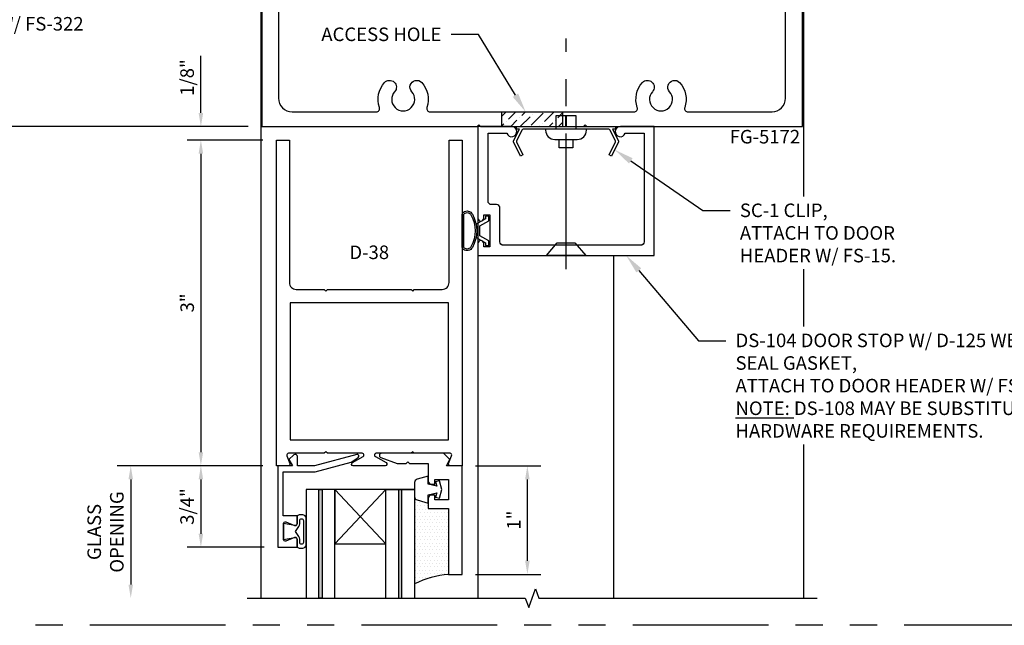
# Model space of a CAD drawing. Units: inches. Extents: x -956 to -13, y -282 to 267.
# Drawn here: x -367 to -358, y -64 to -58 of the extents above; entities that cross this region are included whole.
import ezdxf
from ezdxf import colors
from ezdxf.entities.mleader import LeaderData, LeaderLine
from ezdxf.enums import TextEntityAlignment as Align
from ezdxf.math import Vec2, Vec3

# ---------------------------------------------------------------- set-up
doc = ezdxf.new("R2010")
doc.units = ezdxf.units.IN
doc.header["$MEASUREMENT"] = 0
doc.linetypes.add('CENTER', pattern=[2, 1.25, -0.25, 0.25, -0.25])
doc.linetypes.add('PHANTOM', pattern=[2.5, 1.25, -0.25, 0.25, -0.25, 0.25, -0.25])
for name, color, linetype in [('Dimension', 3, 'Continuous'), ('Extrusion', 1, 'Continuous'), ('Fabrication', 30, 'Continuous'), ('Fastener', 7, 'Continuous'), ('Gasket', 7, 'Continuous'), ('Glazing', 4, 'Continuous'), ('Misc', 7, 'Continuous'), ('Parts & Accessories', 7, 'Continuous'), ('Sealant', 3, 'Continuous'), ('Text', 6, 'Continuous'), ('Vis Beyond', 7, 'Continuous')]:
    doc.layers.add(name, color=color, linetype=linetype)
doc.styles.get("Standard").update_dxf_attribs({"font": 'arial.ttf'})
doc.dimstyles.new('FULL', dxfattribs={"dimtxt": 0.125, "dimasz": 0.125, "dimexe": 0.125, "dimexo": 0.125, "dimgap": 0.0625, "dimtad": 1, "dimdec": 4, "dimzin": 3, "dimdsep": 46, "dimlunit": 4, "dimtxsty": 'Standard', "dimcen": 0.125, "dimclrd": 256, "dimclre": 256, "dimclrt": 256, "dimadec": 0, "dimazin": 0, "dimtfac": 1, "dimtdec": 4, "dimtofl": 0, "dimtmove": 0, "dimatfit": 3, "dimfxl": 1, "dimfrac": 2, "dimtolj": 1, "dimtzin": 3, "dimarcsym": 0})

# ---------------------------------------------------------------- blocks, each defined once
blk = doc.blocks.new('D38')
blk.add_lwpolyline([(0.385, 0.115), (0.064, 0.115, 0.773029), (0.0562, 0.085), (0.1548, 0.03, -0.773029), (0.147, 0), (-0.147, 0, -0.773029), (-0.1548, 0.03), (-0.0562, 0.085, 0.773029), (-0.064, 0.115), (-0.385, 0.115), (-0.4, 0.13), (-0.415, 0.115), (-0.744, 0.115, 0.527743), (-0.7589, 0.0932), (-0.7311, 0.0218, -0.527743), (-0.746, 0), (-0.855, 0), (-0.855, 3), (-0.735, 3), (-0.735, 1.687, 0.414214), (-0.673, 1.625), (-0.415, 1.625), (-0.4, 1.61), (-0.385, 1.625), (0.385, 1.625), (0.4, 1.61), (0.415, 1.625), (0.673, 1.625, 0.414214), (0.735, 1.687), (0.735, 3), (0.855, 3), (0.855, 0), (0.746, 0, -0.527743), (0.7311, 0.0218), (0.7589, 0.0932, 0.527743), (0.744, 0.115), (0.415, 0.115), (0.4, 0.13)], format="xyb", close=True)
blk.add_lwpolyline([(-0.73, 0.24), (0.73, 0.24), (0.73, 1.5), (-0.73, 1.5)], close=True)
blk = doc.blocks.new('D152')
blk.add_lwpolyline([(-0.855, 0), (-0.711, 0), (-0.743, -0.057), (-0.685, -0.115), (-0.113, -0.115, 0.8391), (-0.1062, -0.0762), (-0.2578, -0.021), (-0.34, -0.021), (-0.355, -0.036), (-0.37, -0.021), (-0.543, -0.021), (-0.543, 0.138, 0.414214), (-0.574, 0.169), (-0.605, 0.169), (-0.605, 0.125), (-0.73, 0.125), (-0.73, 0.313), (-0.605, 0.313), (-0.605, 0.269), (-0.5742, 0.269, 0.414214), (-0.543, 0.3002), (-0.543, 0.393), (-0.73, 0.393), (-0.73, 1), (-0.855, 1)], format="xyb", close=True)
blk = doc.blocks.new('s81')
at = {"ltscale": 0.75}
blk.add_lwpolyline([(-0.665, 0.535), (-0.665, 0.46), (-0.793, 0.46), (-0.793, 0.055), (-0.4977, 0.055), (-0.1666, -0.0337), (-0.1023, -0.0756, -0.853641), (-0.1151, -0.1045), (-0.505, 0), (-0.662, 0), (-0.662, -0.086, -0.655466), (-0.694, -0.0999), (-0.74, -0.057), (-0.708, 0), (-0.843, 0), (-0.843, 0.75), (-0.665, 0.75), (-0.665, 0.675, -0.534901), (-0.6871, 0.6602), (-0.7679, 0.6938, 0.534901), (-0.79, 0.679), (-0.79, 0.531, 0.534901), (-0.7679, 0.5162), (-0.6871, 0.5498, -0.534901)], format="xyb", close=True, dxfattribs=at)
blk = doc.blocks.new('fg5188')
at = {"ltscale": 0.75}
blk.add_lwpolyline([(-0.1086, -0.031), (-0.187, -0.049), (-0.187, -0.125), (-0.2895, -0.0956, -0.334595), (-0.312, -0.0658), (-0.312, 0.0658, -0.334595), (-0.2895, 0.0956), (-0.187, 0.125), (-0.187, 0.049), (-0.1086, 0.031), (-0.1192, 0.0704), (-0.0834, 0.08), (-0.062, 0), (-0.0834, -0.08), (-0.1192, -0.0704)], format="xyb", close=True, dxfattribs=at)
blk = doc.blocks.new('*U71')
at = {"linetype": 'ByBlock'}
for points in [[(0.075, 0), (-0.075, 0), (-0.0543, 0.1059, 0.471942), (-0.07, 0.125), (-0.1327, 0.125, -0.414214), (-0.1527, 0.145), (-0.1527, 0.1768, -0.414214), (-0.1217, 0.2078), (0.1217, 0.2078, -0.414214), (0.1527, 0.1768), (0.1527, 0.145, -0.414214), (0.1327, 0.125), (0.07, 0.125, 0.471942), (0.0543, 0.1059)], [(0, 0.1097), (0.0463, 0.1425, -0.155175), (0.07, 0.15), (0.102, 0.15, 0.414214), (0.117, 0.165), (0.117, 0.1678, 0.414214), (0.102, 0.1828), (-0.102, 0.1828, 0.414214), (-0.117, 0.1678), (-0.117, 0.165, 0.414214), (-0.102, 0.15), (-0.07, 0.15, -0.155175), (-0.0463, 0.1425)]]:
    blk.add_lwpolyline(points, format="xyb", close=True, dxfattribs=at)
blk = doc.blocks.new('1in-Glz-BM_Entrance')
at = {"lineweight": -2, "ltscale": 0.75}
h = blk.add_hatch(color=256, dxfattribs=at)
h.paths.add_polyline_path([(-0.852, 0), (-0.882, 0), (-0.882, -1), (-0.852, -1)])
h.paths.add_polyline_path([(-0.118, -1), (-0.118, 0), (-0.148, 0), (-0.148, -1)])
at = {"ltscale": 0.75}
for p, q in [((0, 0), (-1, 0)), ((-0.266, -0.5), (-0.734, 0)), ((-0.266, 0), (-0.734, -0.5))]:
    blk.add_line(p, q, dxfattribs=at)
at = {"lineweight": -2, "ltscale": 0.75}
for points in [[(-0.734, -1), (-0.734, 0), (-1, 0), (-1, -1)], [(-0.266, -1), (-0.266, 0), (0, 0), (0, -1)]]:
    blk.add_lwpolyline(points, dxfattribs=at)
for points in [[(-0.852, -1), (-0.882, -1), (-0.882, 0), (-0.852, 0)], [(-0.148, -1), (-0.118, -1), (-0.118, 0), (-0.148, 0)]]:
    blk.add_lwpolyline(points, close=True, dxfattribs=at)
at = {"ltscale": 0.75}
blk.add_lwpolyline([(-0.266, 0), (-0.734, 0), (-0.734, -0.5), (-0.266, -0.5)], close=True, dxfattribs=at)
blk = doc.blocks.new('*D169')
at = {"layer": 'defpoints', "color": 0, "transparency": 16777216}
for p in [(-364.9574, -56.4791), (-369.12, -58.9791), (-364.9474, -58.9791)]:
    blk.add_point(p, dxfattribs=at)
at = {"layer": 'Dimension', "linetype": 'ByBlock', "lineweight": -2, "transparency": 16777216}
for p, q in [((-365.0824, -56.4791), (-369.245, -56.4791)), ((-369.12, -56.6041), (-369.12, -58.8541)), ((-365.0724, -58.9791), (-369.245, -58.9791))]:
    blk.add_line(p, q, dxfattribs=at)
at = {"layer": 'Dimension', "transparency": 16777216}
for points in [[(-369.1408, -56.6041), (-369.0991, -56.6041), (-369.12, -56.4791)], [(-369.1408, -58.8541), (-369.0991, -58.8541), (-369.12, -58.9791)]]:
    blk.add_solid(points, dxfattribs=at)
at = {"layer": 'Dimension', "transparency": 16777216, "insert": (-369.2471, -57.7291), "char_height": 0.125, "attachment_point": 5, "rotation": 90}
blk.add_mtext('\\A1;2 1/2"', dxfattribs=at)
blk = doc.blocks.new('*D170')
at = {"layer": 'defpoints', "color": 0, "transparency": 16777216}
for p in [(-364.9574, -58.9791), (-365.5083, -59.1041), (-364.8124, -59.1041)]:
    blk.add_point(p, dxfattribs=at)
at = {"layer": 'Dimension', "linetype": 'ByBlock', "lineweight": -2, "transparency": 16777216}
for p, q in [((-365.5083, -58.8541), (-365.5083, -58.3265)), ((-365.0824, -58.9791), (-365.6333, -58.9791)), ((-364.9374, -59.1041), (-365.6333, -59.1041)), ((-365.5083, -59.2291), (-365.5083, -59.3541))]:
    blk.add_line(p, q, dxfattribs=at)
at = {"layer": 'Dimension', "transparency": 16777216}
for points in [[(-365.5291, -58.8541), (-365.4875, -58.8541), (-365.5083, -58.9791)], [(-365.5291, -59.2291), (-365.4875, -59.2291), (-365.5083, -59.1041)]]:
    blk.add_solid(points, dxfattribs=at)
at = {"layer": 'Dimension', "transparency": 16777216, "insert": (-365.6354, -58.5278), "char_height": 0.125, "attachment_point": 5, "rotation": 90}
blk.add_mtext('\\A1;1/8"', dxfattribs=at)
blk = doc.blocks.new('*D171')
at = {"layer": 'defpoints', "color": 0, "transparency": 16777216}
for p in [(-364.8124, -59.1041), (-365.5083, -62.1041), (-364.8124, -62.1041)]:
    blk.add_point(p, dxfattribs=at)
at = {"layer": 'Dimension', "linetype": 'ByBlock', "lineweight": -2, "transparency": 16777216}
for p, q in [((-364.9374, -59.1041), (-365.6333, -59.1041)), ((-365.5083, -59.2291), (-365.5083, -61.9791)), ((-364.9374, -62.1041), (-365.6333, -62.1041))]:
    blk.add_line(p, q, dxfattribs=at)
at = {"layer": 'Dimension', "transparency": 16777216}
for points in [[(-365.5291, -59.2291), (-365.4875, -59.2291), (-365.5083, -59.1041)], [(-365.5291, -61.9791), (-365.4875, -61.9791), (-365.5083, -62.1041)]]:
    blk.add_solid(points, dxfattribs=at)
at = {"layer": 'Dimension', "transparency": 16777216, "insert": (-365.6347, -60.6041), "char_height": 0.125, "attachment_point": 5, "rotation": 90}
blk.add_mtext('\\A1;3"', dxfattribs=at)
blk = doc.blocks.new('*D172')
at = {"layer": 'defpoints', "color": 0, "transparency": 16777216}
for p in [(-364.8124, -62.1041), (-365.5083, -62.8541), (-364.8004, -62.8541)]:
    blk.add_point(p, dxfattribs=at)
at = {"layer": 'Dimension', "linetype": 'ByBlock', "lineweight": -2, "transparency": 16777216}
for p, q in [((-364.9374, -62.1041), (-365.6333, -62.1041)), ((-365.5083, -62.2291), (-365.5083, -62.7291)), ((-364.9254, -62.8541), (-365.6333, -62.8541))]:
    blk.add_line(p, q, dxfattribs=at)
at = {"layer": 'Dimension', "transparency": 16777216}
for points in [[(-365.5291, -62.2291), (-365.4875, -62.2291), (-365.5083, -62.1041)], [(-365.5291, -62.7291), (-365.4875, -62.7291), (-365.5083, -62.8541)]]:
    blk.add_solid(points, dxfattribs=at)
at = {"layer": 'Dimension', "transparency": 16777216, "insert": (-365.6355, -62.4791), "char_height": 0.125, "attachment_point": 5, "rotation": 90}
blk.add_mtext('\\A1;3/4"', dxfattribs=at)
blk = doc.blocks.new('*D173')
at = {"layer": 'defpoints', "color": 0, "transparency": 16777216}
for p in [(-363.1024, -62.1041), (-362.5008, -62.1041), (-363.1024, -63.1041)]:
    blk.add_point(p, dxfattribs=at)
at = {"layer": 'Dimension', "linetype": 'ByBlock', "lineweight": -2, "transparency": 16777216}
for p, q in [((-362.9774, -62.1041), (-362.3758, -62.1041)), ((-362.5008, -62.9791), (-362.5008, -62.2291)), ((-362.9774, -63.1041), (-362.3758, -63.1041))]:
    blk.add_line(p, q, dxfattribs=at)
at = {"layer": 'Dimension', "transparency": 16777216}
for points in [[(-362.5217, -62.2291), (-362.48, -62.2291), (-362.5008, -62.1041)], [(-362.5217, -62.9791), (-362.48, -62.9791), (-362.5008, -63.1041)]]:
    blk.add_solid(points, dxfattribs=at)
at = {"layer": 'Dimension', "transparency": 16777216, "insert": (-362.6261, -62.6041), "char_height": 0.125, "attachment_point": 5, "rotation": 90}
blk.add_mtext('\\A1;1"', dxfattribs=at)
blk = doc.blocks.new('fg5172')
for points in [[(2.981, 0.968, -0.414214), (2.95, 0.999), (2.95, 1.094), (2.966, 1.094, 1), (2.966, 1.188, 0.414214), (2.872, 1.094), (2.872, 0.968), (2.108, 0.968), (2.108, 1.094, 0.414214), (2.014, 1.188), (2.014, 1.188, 1), (2.014, 1.094), (2.03, 1.094), (2.03, 0.999, -0.414214), (1.999, 0.968), (1.904, 0.968, -0.414214), (1.873, 0.999), (1.873, 1.25), (0, 1.25), (0, -1.25), (1.985, -1.25), (2, -1.235), (2.015, -1.25), (2.965, -1.25), (2.98, -1.235), (2.995, -1.25), (4.98, -1.25), (4.98, 1.25), (3.107, 1.25), (3.107, 0.999, -0.414214), (3.076, 0.968)], [(3.8489, 0.8451, -1), (3.7561, 0.9289, 2.251938), (3.5989, 0.9289, -1), (3.5061, 0.8451, -0.271748), (3.4587, 1.0741, 0.513378), (3.4293, 1.115), (3.263, 1.115, 0.414214), (3.232, 1.084), (3.232, 0.919, -0.414214), (3.201, 0.888), (1.779, 0.888, -0.414214), (1.748, 0.919), (1.748, 1.084, 0.414214), (1.717, 1.115), (1.5507, 1.115, 0.513378), (1.5213, 1.0741, -0.271748), (1.4739, 0.8451, -1), (1.3811, 0.9289, 2.251938), (1.2239, 0.9289, -1), (1.1311, 0.8451, -0.271748), (1.0837, 1.0741, 0.513378), (1.0543, 1.115), (0.28, 1.115, 0.414214), (0.155, 0.99), (0.155, -0.99, 0.414214), (0.28, -1.115), (1.0543, -1.115, 0.513378), (1.0837, -1.0741, -0.271748), (1.1311, -0.8451, -1), (1.2239, -0.9289, 2.251938), (1.3811, -0.9289, -1), (1.4739, -0.8451, -0.271748), (1.5213, -1.0741, 0.513378), (1.5507, -1.115), (3.4293, -1.115, 0.513378), (3.4587, -1.0741, -0.271748), (3.5061, -0.8451, -1), (3.5989, -0.9289, 2.251938), (3.7561, -0.9289, -1), (3.8489, -0.8451, -0.271748), (3.8963, -1.0741, 0.513378), (3.9257, -1.115), (4.7, -1.115, 0.414214), (4.825, -0.99), (4.825, 0.99, 0.414214), (4.7, 1.115), (3.9257, 1.115, 0.513378), (3.8963, 1.0741, -0.271748)]]:
    blk.add_lwpolyline(points, format="xyb", close=True)
blk = doc.blocks.new('*D209')
at = {"layer": 'defpoints', "color": 0, "transparency": 16777216}
for p in [(-364.9474, -58.9791), (-369.12, -63.3231), (-364.6569, -63.3231)]:
    blk.add_point(p, dxfattribs=at)
at = {"layer": 'Dimension', "linetype": 'ByBlock', "lineweight": -2, "transparency": 16777216}
for p, q in [((-365.0724, -58.9791), (-369.245, -58.9791)), ((-369.12, -59.1041), (-369.12, -63.1981))]:
    blk.add_line(p, q, dxfattribs=at)
at = {"layer": 'Dimension', "transparency": 16777216}
for points in [[(-369.1408, -59.1041), (-369.0991, -59.1041), (-369.12, -58.9791)], [(-369.1408, -63.1981), (-369.0991, -63.1981), (-369.12, -63.3231)]]:
    blk.add_solid(points, dxfattribs=at)
at = {"layer": 'Dimension', "transparency": 16777216, "insert": (-369.2471, -61.1511), "char_height": 0.125, "attachment_point": 5, "rotation": 90}
blk.add_mtext('\\A1;DOOR OPENING', dxfattribs=at)
blk = doc.blocks.new('*D218')
at = {"layer": 'defpoints', "color": 0, "transparency": 16777216}
for p in [(-364.8124, -62.1041), (-366.1545, -63.3231), (-365.0824, -63.3231)]:
    blk.add_point(p, dxfattribs=at)
at = {"layer": 'Dimension', "linetype": 'ByBlock', "lineweight": -2, "transparency": 16777216}
for p, q in [((-364.9374, -62.1041), (-366.2795, -62.1041)), ((-366.1545, -62.2291), (-366.1545, -63.1981))]:
    blk.add_line(p, q, dxfattribs=at)
at = {"layer": 'Dimension', "transparency": 16777216}
for points in [[(-366.1753, -62.2291), (-366.1337, -62.2291), (-366.1545, -62.1041)], [(-366.1753, -63.1981), (-366.1337, -63.1981), (-366.1545, -63.3231)]]:
    blk.add_solid(points, dxfattribs=at)
at = {"layer": 'Dimension', "transparency": 16777216, "insert": (-366.3869, -62.7136), "char_height": 0.125, "width": 0.281293, "attachment_point": 5, "rotation": 90}
blk.add_mtext('\\A1;GLASS OPENING', dxfattribs=at)
blk = doc.blocks.new('*U220')
at = {"linetype": 'ByBlock'}
for points in [[(-0.1497, -0.1538, -0.459597), (-0.233, -0.171, -0.232249), (-0.245, -0.1464), (-0.245, 0.1464, -0.232249), (-0.233, 0.171, -0.459597), (-0.1497, 0.1538, -0.258302), (-0.1497, -0.1538)], [(-0.1628, -0.1465, -0.459597), (-0.2238, -0.1591, -0.232249), (-0.23, -0.1464), (-0.23, 0.1464, -0.232249), (-0.2238, 0.1591, -0.459597), (-0.1628, 0.1465, -0.258302), (-0.1628, -0.1465), (-0.1628, -0.1465)]]:
    blk.add_lwpolyline(points, format="xyb", close=True, dxfattribs=at)
blk.add_lwpolyline([(-0.1158, -0.0605), (-0.03, -0.11), (-0.03, -0.135), (0, -0.135), (0, -0.0927), (-0.08, -0.0465), (-0.08, 0.0465), (0, 0.0927), (0, 0.135), (-0.03, 0.135), (-0.03, 0.11), (-0.1158, 0.0605)], dxfattribs=at)
blk = doc.blocks.new('SC1')
at = {"ltscale": 0.75}
blk.add_lwpolyline([(0.4548, 0.1307, 0.23333), (0.4549, 0.1417), (0.3978, 0.2612), (0.4204, 0.272), (0.4828, 0.1414, -0.23333), (0.4826, 0.1303), (0.429, 0.025), (0.455, 0.025), (0.455, 0), (-0.455, 0), (-0.455, 0.025), (-0.429, 0.025), (-0.4826, 0.1303, -0.23333), (-0.4828, 0.1414), (-0.4204, 0.272), (-0.3978, 0.2612), (-0.4549, 0.1417, 0.23333), (-0.4548, 0.1307), (-0.4044, 0.0318, 0.282029), (-0.3933, 0.025), (0.3933, 0.025, 0.282029), (0.4044, 0.0318)], format="xyb", close=True, dxfattribs=at)
blk = doc.blocks.new('DS104')
at = {"ltscale": 0.75}
blk.add_lwpolyline([(0.6875, -1.094), (-0.5775, -1.094, -0.414214), (-0.6085, -1.063), (-0.6085, -0.75, 0.414214), (-0.6395, -0.719), (-0.6875, -0.719, -0.414214), (-0.7185, -0.688), (-0.7185, -0.062), (-0.545, -0.062, 1.949733), (-0.5005, 0), (-0.8125, 0), (-0.8125, -0.843, 1), (-0.7575, -0.843), (-0.7575, -0.813), (-0.7025, -0.813), (-0.7025, -1.108), (-0.7575, -1.108), (-0.7575, -1.078, 1), (-0.8125, -1.078), (-0.8125, -1.188), (0.8125, -1.188), (0.8125, 0), (0.5005, 0, 1.949733), (0.545, -0.062), (0.7185, -0.062), (0.7185, -1.063, -0.414214)], format="xyb", close=True, dxfattribs=at)
blk = doc.blocks.new('FS15_DYN')
at = {"linetype": 'ByBlock', "ltscale": 0.25}
blk.add_lwpolyline([(-0.0938, -0.1038, 0.414214), (-0.01, -0.1875), (0, -0.1875), (0, 0.1875), (-0.01, 0.1875, 0.414214), (-0.0938, 0.1038)], format="xyb", close=True, dxfattribs=at)
for points in [[(0, -0.0937), (0.125, -0.0937), (0.125, -0.0005), (0.0208, -0.0005), (0.0208, 0.0005), (0.125, 0.0005), (0.125, 0.0937), (0, 0.0937)], [(-0.0938, -0.0625), (-0.1719, -0.0625), (-0.1719, 0.0625), (-0.0938, 0.0625)]]:
    blk.add_lwpolyline(points, dxfattribs=at)
blk = doc.blocks.new('*U296')
at = {"linetype": 'CENTER'}
blk.add_line((-0.125, 0), (2, 0), dxfattribs=at)
at = {"linetype": 'ByBlock', "ltscale": 0.25}
blk.add_lwpolyline([(0.116, -0.0802), (0, -0.181), (0, 0.181), (0.116, 0.0802)], close=True, dxfattribs=at)

msp = doc.modelspace()

# ---------------------------------------------------------------- hatches: boundary and pattern name
at = {"layer": 'Fabrication'}
h = msp.add_hatch(dxfattribs=at)
h.set_pattern_fill('ANSI36', color=256, scale=0.5)
h.set_pattern_definition([(45, (-6.42555, 0), (0.03314563, 0.121533978), [0.15625, -0.03125, 0, -0.03125])])
h.paths.add_polyline_path([(-362.176423, -58.844052), (-362.738423, -58.844052), (-362.738423, -58.979052), (-362.176423, -58.979052)])
at = {"layer": 'Sealant'}
h = msp.add_hatch(dxfattribs=at)
h.set_pattern_fill('DOTS', color=256, scale=0.5)
h.set_pattern_definition([(0, (-385.93595, -17.691616), (0.015625, 0.03125), [0, -0.03125])])
h.paths.add_polyline_path([(-363.227423, -63.104052, 0.09914026), (-363.539423, -63.192126), (-363.539423, -62.388848, 0.33459532), (-363.516967, -62.418647), (-363.414423, -62.448052), (-363.414423, -62.497052), (-363.227423, -62.497052)])

# ---------------------------------------------------------------- linework, layer by layer
at = {"layer": 'defpoints', "linetype": 'PHANTOM'}
msp.add_lwpolyline([(-371.783372, -63.573052), (-371.783372, -51.729052), (-355.280372, -51.729052), (-355.280372, -63.573052)], close=True, dxfattribs=at)
at = {"layer": 'Fabrication'}
for p, q in [((-362.738423, -58.844052), (-362.738423, -58.979052)), ((-362.176423, -58.844052), (-362.176423, -58.979052))]:
    msp.add_line(p, q, dxfattribs=at)
at = {"layer": 'Misc', "linetype": 'Continuous'}
msp.add_lwpolyline([(-365.082423, -63.323052), (-362.519923, -63.323052), (-362.488673, -63.40891), (-362.426173, -63.237193), (-362.394923, -63.323052), (-359.832423, -63.323052)], dxfattribs=at)
at = {"layer": 'Sealant'}
msp.add_arc((-363.163511, -63.92712), 0.825546, 94.4401261, 117.0873959, dxfattribs=at)
at = {"layer": 'Vis Beyond'}
for p, q in [((-362.957423, -59.729052), (-362.957423, -63.323052)), ((-362.957423, -60.167052), (-362.957423, -63.323052)), ((-361.707423, -60.167052), (-361.707423, -63.323052))]:
    msp.add_line(p, q, dxfattribs=at)
for points in [[(-364.947423, -56.479052), (-364.957423, -56.479052), (-364.957423, -63.323052)], [(-359.967423, -56.479052), (-359.957423, -56.479052), (-359.957423, -63.323052)]]:
    msp.add_lwpolyline(points, dxfattribs=at)

# ---------------------------------------------------------------- block references
at = {"layer": 'Extrusion'}
for name, p in [('fg5172', (-364.947423, -57.729052)), ('D38', (-363.957423, -62.104052))]:
    msp.add_blockref(name, p, dxfattribs=at)
at = {"layer": 'Extrusion', "xscale": -1, "rotation": 180}
msp.add_blockref('s81', (-363.957423, -62.104052), dxfattribs=at)
at = {"layer": 'Extrusion', "rotation": 180}
msp.add_blockref('D152', (-363.957423, -62.104052), dxfattribs=at)
at = {"layer": 'Fastener', "rotation": 90}
for name, p in [('*U296', (-362.144923, -60.167052)), ('FS15_DYN', (-362.144923, -59.004052))]:
    msp.add_blockref(name, p, dxfattribs=at)
at = {"layer": 'Gasket'}
msp.add_blockref('*U220', (-362.857423, -59.939552), dxfattribs=at)
at = {"layer": 'Gasket', "xscale": -1, "rotation": 180}
msp.add_blockref('fg5188', (-363.227423, -62.323052), dxfattribs=at)
at = {"layer": 'Gasket', "ltscale": 0.75, "xscale": -1, "rotation": 270}
msp.add_blockref('*U71', (-364.747423, -62.709052), dxfattribs=at)
at = {"layer": 'Glazing'}
msp.add_blockref('1in-Glz-BM_Entrance', (-363.539423, -62.323052), dxfattribs=at)

# ---------------------------------------------------------------- texts
at = {"layer": 'Text'}
msp.add_text('FG-5172', height=0.125, dxfattribs=at).set_placement((-359.988423, -59.010052), align=Align.TOP_RIGHT)
msp.add_text('D-38', height=0.125, dxfattribs=at).set_placement((-363.957423, -60.239052), align=Align.BOTTOM_CENTER)

# ---------------------------------------------------------------- dimensions: what is measured, and where the dimension line sits
at = {"layer": 'Dimension'}
for base, p1, p2, picture, middle in [((-369.119954, -58.979052), (-364.957423, -56.479052), (-364.947423, -58.979052), '*D169', (-369.247086, -57.729052)), ((-365.508317, -62.104052), (-364.812423, -59.104052), (-364.812423, -62.104052), '*D171', (-365.634681, -60.604052)), ((-365.508317, -62.854052), (-364.812423, -62.104052), (-364.800423, -62.854052), '*D172', (-365.635491, -62.479052)), ((-362.500835, -62.104052), (-363.102423, -63.104052), (-363.102423, -62.104052), '*D173', (-362.626091, -62.604052))]:
    dim = msp.add_linear_dim(base=base, p1=p1, p2=p2, angle=90, dimstyle='FULL', override={"dimarcsym": 1}, dxfattribs=at)
    dim.commit()
    dim.dimension.update_dxf_attribs({"geometry": picture, "text_midpoint": middle})
dim = msp.add_linear_dim(base=(-365.508317, -59.104052), p1=(-364.957423, -58.979052), p2=(-364.812423, -59.104052), angle=90, dimstyle='FULL', override={"dimarcsym": 1}, dxfattribs=at)
dim.commit()
dim.dimension.update_dxf_attribs({"geometry": '*D170', "text_midpoint": (-365.508317, -58.527781), "dimtype": 160})
for base, p1, p2, text, picture, middle in [((-369.119954, -63.323052), (-364.947423, -58.979052), (-364.656872, -63.323052), 'DOOR OPENING', '*D209', (-369.247129, -61.151052)), ((-366.154512, -63.323052), (-364.812423, -62.104052), (-365.082423, -63.323052), 'GLASS OPENING', '*D218', (-366.386919, -62.713552))]:
    dim = msp.add_linear_dim(base=base, p1=p1, p2=p2, angle=90, text=text, dimstyle='FULL', override={"dimse2": 1, "dimarcsym": 1}, dxfattribs=at)
    dim.commit()
    dim.dimension.update_dxf_attribs({"geometry": picture, "text_midpoint": middle})

# ---------------------------------------------------------------- leaders
at = {"layer": 'Text'}
ml = msp.add_multileader_mtext('Standard', dxfattribs=at)
ml.set_content('HW-122 POCKET FILLER,\\P{\\C7;ATTACH W/ FS-322}', color=256)
ml.set_leader_properties()
ml.build(insert=Vec2(0, 0))
ml.multileader.update_dxf_attribs({"dogleg_length": 0.25, "arrow_head_size": 0.18})
ctx = ml.context
ctx.base_point, ctx.char_height, ctx.arrow_head_size, ctx.landing_gap_size, ctx.plane_origin = Vec3(-368.745214, -57.825568), 0.125, 0.18, 0.09, Vec3(-358.793625, -56.229052)
ctx.text_align_type = 2
notes = []
notes.append((ctx, [(0, (1, 1, 0), (-366.248707, -57.825568), (-1, 0), 0.25, [(0, [(-364.793625, -56.229052)], 0, [])])]))
ctx.mtext.insert, ctx.mtext.width, ctx.mtext.alignment, ctx.mtext.flow_direction = Vec3(-366.588707, -57.76196), 2.21558896, 3, 5
ml = msp.add_multileader_mtext('Standard', dxfattribs=at)
ml.set_content('ACCESS HOLE', color=256)
ml.set_leader_properties()
ml.build(insert=Vec2(0, 0))
ml.multileader.update_dxf_attribs({"dogleg_length": 0.25, "arrow_head_size": 0.18})
ctx = ml.context
ctx.base_point, ctx.char_height, ctx.arrow_head_size, ctx.landing_gap_size, ctx.plane_origin = Vec3(-364.614917, -58.130694), 0.125, 0.18, 0.09, Vec3(-356.516991, -58.844052)
ctx.text_align_type = 2
notes.append((ctx, [(0, (1, 1, 0), (-362.95214, -58.130694), (-1, 0), 0.25, [(0, [(-362.516991, -58.844052)], 0, [])])]))
ctx.mtext.insert, ctx.mtext.alignment, ctx.mtext.flow_direction = Vec3(-363.29214, -58.067128), 3, 5
for ctx, leaders in notes:
    for number, flags, end, landing, length, lines in leaders:
        leader = LeaderData()
        leader.index, (leader.has_last_leader_line, leader.has_dogleg_vector, leader.attachment_direction) = number, flags
        leader.last_leader_point, leader.dogleg_vector, leader.dogleg_length = Vec3(end), Vec3(landing), length
        for number, points, colour, breaks in lines:
            line = LeaderLine()
            line.index, line.vertices, line.color, line.breaks = number, Vec3.list(points), colors.encode_raw_color(colour), breaks
            leader.lines.append(line)
        ctx.leaders.append(leader)

# ---------------------------------------------------------------- next in the draw order: leaders
ml = msp.add_multileader_mtext('Standard', dxfattribs=at)
ml.set_content('SC-1 CLIP,\\P{\\C7;ATTACH TO DOOR HEADER W/ FS-15.}', color=256)
ml.set_leader_properties()
ml.build(insert=Vec2(0, 0))
ml.multileader.update_dxf_attribs({"dogleg_length": 0.25, "arrow_head_size": 0.18})
ctx = ml.context
ctx.base_point, ctx.char_height, ctx.arrow_head_size, ctx.landing_gap_size, ctx.plane_origin = Vec3(-360.633599, -59.751891), 0.125, 0.18, 0.09, Vec3(-358.820079, -59.171821)
notes = []
notes.append((ctx, [(0, (1, 1, 0), (-360.883599, -59.751891), (1, 0), 0.25, [(0, [(-361.696836, -59.193058)], 0, [])])]))
ctx.mtext.insert, ctx.mtext.width, ctx.mtext.flow_direction = Vec3(-360.543599, -59.688325), 1.76820842, 5
ctx.mtext.has_bg_fill, ctx.mtext.bg_color, ctx.mtext.bg_scale_factor, ctx.mtext.bg_transparency, ctx.mtext.use_window_bg_color = 1, -1027028792, 1.5, 0, 1
for ctx, leaders in notes:
    for number, flags, end, landing, length, lines in leaders:
        leader = LeaderData()
        leader.index, (leader.has_last_leader_line, leader.has_dogleg_vector, leader.attachment_direction) = number, flags
        leader.last_leader_point, leader.dogleg_vector, leader.dogleg_length = Vec3(end), Vec3(landing), length
        for number, points, colour, breaks in lines:
            line = LeaderLine()
            line.index, line.vertices, line.color, line.breaks = number, Vec3.list(points), colors.encode_raw_color(colour), breaks
            leader.lines.append(line)
        ctx.leaders.append(leader)

# ---------------------------------------------------------------- next in the draw order: block references
at = {"layer": 'Parts & Accessories', "rotation": 180}
msp.add_blockref('SC1', (-362.144923, -58.979052), dxfattribs=at)

# ---------------------------------------------------------------- next in the draw order: leaders
at = {"layer": 'Text'}
ml = msp.add_multileader_mtext('Standard', dxfattribs=at)
ml.set_content('DS-104 DOOR STOP W/ D-125 WEATHER SEAL GASKET,\\P{\\C7;ATTACH TO DOOR HEADER W/ FS-201.\\P\\LNOTE:\\l DS-108 MAY BE SUBSTITUTED PER HARDWARE REQUIREMENTS.}', color=256)
ml.set_leader_properties()
ml.build(insert=Vec2(0, 0))
ml.multileader.update_dxf_attribs({"dogleg_length": 0.25, "arrow_head_size": 0.18})
ctx = ml.context
ctx.base_point, ctx.char_height, ctx.arrow_head_size, ctx.landing_gap_size, ctx.plane_origin = Vec3(-360.673557, -60.953626), 0.125, 0.18, 0.09, Vec3(-359.148131, -59.729052)
notes = []
notes.append((ctx, [(0, (1, 1, 0), (-360.923557, -60.953626), (1, 0), 0.25, [(0, [(-361.590391, -60.167052)], 0, [])])]))
ctx.mtext.insert, ctx.mtext.width, ctx.mtext.flow_direction = Vec3(-360.583557, -60.886266), 3.30787492, 5
ctx.mtext.has_bg_fill, ctx.mtext.bg_color, ctx.mtext.bg_scale_factor, ctx.mtext.bg_transparency, ctx.mtext.use_window_bg_color = 1, -1027028792, 1.5, 0, 1
for ctx, leaders in notes:
    for number, flags, end, landing, length, lines in leaders:
        leader = LeaderData()
        leader.index, (leader.has_last_leader_line, leader.has_dogleg_vector, leader.attachment_direction) = number, flags
        leader.last_leader_point, leader.dogleg_vector, leader.dogleg_length = Vec3(end), Vec3(landing), length
        for number, points, colour, breaks in lines:
            line = LeaderLine()
            line.index, line.vertices, line.color, line.breaks = number, Vec3.list(points), colors.encode_raw_color(colour), breaks
            leader.lines.append(line)
        ctx.leaders.append(leader)

# ---------------------------------------------------------------- next in the draw order: block references
at = {"layer": 'Extrusion'}
msp.add_blockref('DS104', (-362.144923, -58.979052), dxfattribs=at)

doc.saveas('drawing.dxf')
